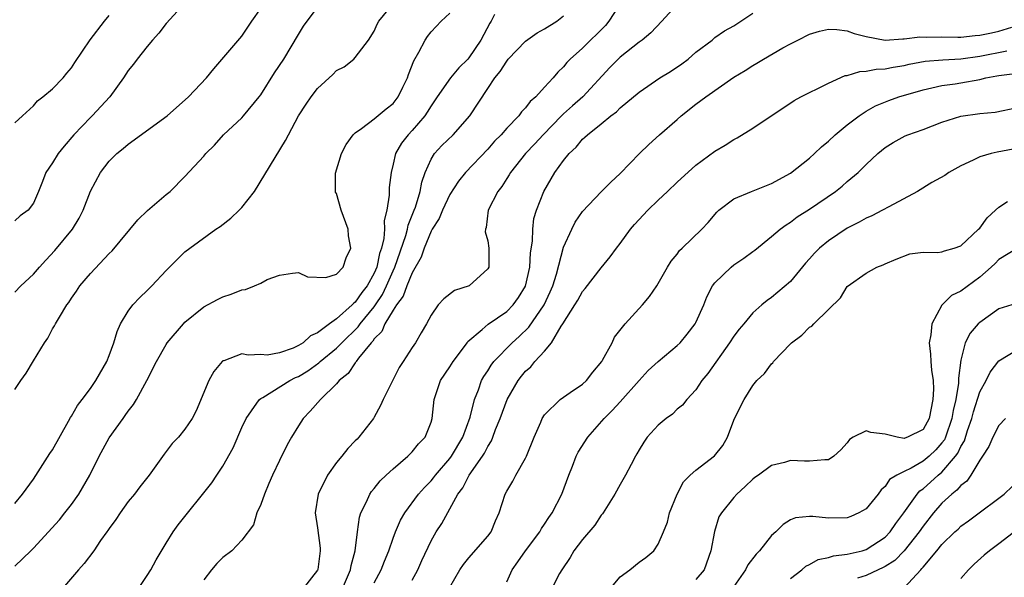
# Model space of a CAD drawing. Units: inches. Extents: x 2544000 to 2547000, y 1551000 to 1554000.
# Drawn here: x 2544814 to 2544918, y 1551852 to 1551911 of the extents above; entities that cross this region are included whole.
import ezdxf

# ---------------------------------------------------------------- set-up
doc = ezdxf.new("R2010")
doc.units = ezdxf.units.IN
doc.header["$MEASUREMENT"] = 0
doc.layers.add('LD25441551_2ft', color=253, linetype='Continuous')

msp = doc.modelspace()

# ---------------------------------------------------------------- linework, layer by layer
at = {"layer": 'LD25441551_2ft'}
for points, elevation in [([(2544877.83, 1551914.17), (2544875.8, 1551911), (2544875.45, 1551910.55), (2544873, 1551908.15), (2544871.71, 1551907), (2544871.37, 1551906.63), (2544871, 1551906.16), (2544870.4, 1551905.6), (2544869.9, 1551905), (2544869, 1551904.04), (2544868.07, 1551903), (2544867.49, 1551902.51), (2544867, 1551901.85), (2544866.58, 1551901.42), (2544866.27, 1551901), (2544865, 1551899.69), (2544864.4, 1551899), (2544863.7, 1551898.3), (2544863, 1551897.46), (2544860.66, 1551895), (2544859.91, 1551894.09), (2544859, 1551892.66), (2544858.23, 1551891), (2544857.87, 1551890.13), (2544857.11, 1551889), (2544857, 1551888.81), (2544856.27, 1551887), (2544855.96, 1551886.04), (2544855, 1551884.4), (2544854.44, 1551883), (2544854.06, 1551881.94), (2544853.34, 1551881), (2544853, 1551880.46), (2544852.12, 1551879), (2544851.8, 1551878.2), (2544851, 1551877.42), (2544850.84, 1551877.16), (2544850.67, 1551877), (2544849.35, 1551875.35), (2544849.1, 1551875), (2544849.07, 1551874.93), (2544849, 1551874.87), (2544848.24, 1551873.76), (2544847.3, 1551873), (2544847, 1551872.65), (2544845.31, 1551871), (2544844.24, 1551869.76), (2544843.5, 1551869), (2544843, 1551868.22), (2544842.26, 1551867), (2544841.81, 1551866.19), (2544841, 1551864.55), (2544840.26, 1551863), (2544839.87, 1551862.13), (2544839.41, 1551861), (2544839, 1551859.9), (2544838.58, 1551859), (2544838.24, 1551857.76), (2544837, 1551856.12), (2544835.95, 1551855), (2544835, 1551854.29), (2544834.35, 1551853.65), (2544833.81, 1551853), (2544833, 1551851.93)], 8190), ([(2544813, 1551860), (2544813.81, 1551861), (2544815, 1551862.59), (2544816.72, 1551865.28), (2544817, 1551865.69), (2544818.7, 1551868.7), (2544818.9, 1551869.1), (2544819, 1551869.23), (2544819.63, 1551870.36), (2544820.13, 1551871), (2544821, 1551872.16), (2544821.59, 1551873), (2544822.74, 1551875), (2544823, 1551875.64), (2544823.48, 1551877), (2544823.83, 1551878.17), (2544824.19, 1551879), (2544825, 1551880.34), (2544825.5, 1551881), (2544826.21, 1551881.79), (2544827, 1551882.52), (2544827.48, 1551883), (2544829, 1551884.65), (2544831, 1551886.6), (2544831.52, 1551887), (2544834.27, 1551889), (2544834.7, 1551889.3), (2544835.84, 1551890.16), (2544836.73, 1551891), (2544837, 1551891.29), (2544838.34, 1551893), (2544841.63, 1551898.37), (2544841.95, 1551899), (2544843, 1551901), (2544843.79, 1551902.21), (2544844.33, 1551903), (2544845, 1551903.88), (2544846.63, 1551905.37), (2544847, 1551905.79), (2544847.81, 1551906.19), (2544848.85, 1551907), (2544849, 1551907.15), (2544850.39, 1551909), (2544851, 1551909.95), (2544851.31, 1551910.69), (2544851.48, 1551911), (2544853.14, 1551913)], 8198), ([(2544831, 1551912.92), (2544829, 1551910.77), (2544828.25, 1551909.75), (2544827.57, 1551909), (2544827, 1551908.32), (2544825.96, 1551907), (2544825.55, 1551906.45), (2544825, 1551905.77), (2544824.49, 1551905), (2544823.07, 1551903), (2544821.18, 1551901), (2544821, 1551900.83), (2544819.25, 1551899), (2544818.22, 1551897.78), (2544817.6, 1551897), (2544817, 1551896.04), (2544816.28, 1551895), (2544815.95, 1551894.05), (2544815.5, 1551893), (2544815, 1551891.75), (2544814.42, 1551891), (2544813.59, 1551890.41), (2544813, 1551889.89)], 8204), ([(2544813, 1551872.04), (2544813.64, 1551873), (2544814.23, 1551873.77), (2544815, 1551875.08), (2544816.16, 1551877), (2544816.5, 1551877.5), (2544817, 1551878.46), (2544817.22, 1551878.78), (2544817.32, 1551879), (2544817.72, 1551879.72), (2544818.52, 1551881), (2544818.74, 1551881.26), (2544819, 1551881.7), (2544819.54, 1551882.46), (2544819.87, 1551883), (2544821, 1551884.33), (2544823, 1551886.44), (2544823.29, 1551886.71), (2544826.01, 1551889.99), (2544827.03, 1551890.97), (2544829, 1551892.66), (2544829.42, 1551893), (2544831, 1551894.57), (2544833, 1551896.73), (2544833.2, 1551897), (2544834.11, 1551897.89), (2544835.08, 1551899), (2544837, 1551900.78), (2544837.19, 1551901), (2544838.84, 1551903), (2544839, 1551903.22), (2544840.46, 1551905.54), (2544841.46, 1551907), (2544843, 1551909.61), (2544843.54, 1551910.46), (2544843.9, 1551911), (2544845, 1551912.46)], 8200), ([(2544813, 1551882.33), (2544813.64, 1551883), (2544815, 1551884.26), (2544815.64, 1551885), (2544816.28, 1551885.72), (2544817.26, 1551886.74), (2544819.12, 1551889), (2544819.83, 1551890.17), (2544820.25, 1551891), (2544821, 1551893.04), (2544822.06, 1551895), (2544823, 1551896.21), (2544823.78, 1551897), (2544824.46, 1551897.54), (2544825, 1551898.01), (2544829.12, 1551901), (2544831.38, 1551903), (2544833.26, 1551905), (2544834.03, 1551905.97), (2544837, 1551909.41), (2544838.06, 1551911), (2544839, 1551912.35)], 8202), ([(2544883.23, 1551913), (2544881.4, 1551911), (2544880.24, 1551909.76), (2544879.33, 1551909), (2544879, 1551908.78), (2544877, 1551907.18), (2544875.91, 1551906.09), (2544873.06, 1551903), (2544871.95, 1551902.05), (2544871, 1551901.21), (2544870.79, 1551901), (2544868.84, 1551899), (2544867.98, 1551898.02), (2544866.99, 1551897.01), (2544865.4, 1551895), (2544865.26, 1551894.74), (2544865, 1551894.36), (2544864.47, 1551893.53), (2544864.07, 1551893), (2544863.05, 1551891), (2544862.83, 1551889.17), (2544862.76, 1551889), (2544862.74, 1551888.74), (2544863, 1551887.78), (2544863.12, 1551887), (2544863.1, 1551885), (2544863, 1551884.8), (2544861.03, 1551883), (2544859.48, 1551882.52), (2544858.37, 1551881.63), (2544857.76, 1551881), (2544857, 1551879.92), (2544856.51, 1551879), (2544855.95, 1551878.05), (2544855.35, 1551877), (2544855, 1551876.51), (2544854.04, 1551875), (2544853.62, 1551874.38), (2544851.94, 1551871), (2544851.65, 1551870.35), (2544851, 1551869.14), (2544850.91, 1551869), (2544849.37, 1551867), (2544849.18, 1551866.82), (2544849, 1551866.61), (2544848.2, 1551865.8), (2544847.56, 1551865), (2544847, 1551864.35), (2544846.06, 1551863), (2544845.08, 1551861), (2544844.76, 1551859), (2544845, 1551857.42), (2544845.28, 1551855.28), (2544845.29, 1551855), (2544845.03, 1551853.03), (2544845, 1551852.96), (2544843.48, 1551851)], 8188), ([(2544813, 1551853.39), (2544814.72, 1551855), (2544815, 1551855.28), (2544817.72, 1551858.28), (2544818.31, 1551859), (2544819, 1551859.91), (2544819.79, 1551861), (2544820.93, 1551863), (2544821.93, 1551865), (2544823, 1551866.94), (2544824.46, 1551869), (2544824.69, 1551869.31), (2544825, 1551869.76), (2544825.54, 1551870.46), (2544825.86, 1551871), (2544826.97, 1551873), (2544827.99, 1551875), (2544829, 1551876.83), (2544829.11, 1551877), (2544830.84, 1551879), (2544831, 1551879.16), (2544833, 1551880.78), (2544834.43, 1551881.57), (2544835, 1551881.86), (2544835.87, 1551882.13), (2544837, 1551882.6), (2544837.38, 1551882.62), (2544838.35, 1551883), (2544839, 1551883.31), (2544839.69, 1551883.69), (2544841, 1551884.15), (2544842.37, 1551884.37), (2544843, 1551884.42), (2544843.96, 1551883.96), (2544845.9, 1551883.9), (2544847, 1551884.25), (2544847.7, 1551885), (2544848.03, 1551885.97), (2544848.51, 1551887), (2544848.29, 1551888.29), (2544848.23, 1551889), (2544847.52, 1551891), (2544847, 1551892.79), (2544846.91, 1551892.91), (2544846.92, 1551894.92), (2544847.55, 1551897), (2544848.05, 1551897.95), (2544848.78, 1551899), (2544849, 1551899.2), (2544849.65, 1551899.65), (2544851, 1551900.69), (2544852.27, 1551901.73), (2544853, 1551902.3), (2544853.54, 1551903), (2544854.03, 1551904.03), (2544854.51, 1551905), (2544854.62, 1551905.38), (2544855.18, 1551906.82), (2544855.71, 1551907.71), (2544856.38, 1551909), (2544856.62, 1551909.38), (2544857, 1551909.86), (2544857.56, 1551910.44), (2544858.07, 1551911), (2544859, 1551911.85)], 8196), ([(2544813, 1551900.25), (2544813.81, 1551901), (2544815, 1551902.04), (2544815.41, 1551902.59), (2544815.97, 1551903), (2544817, 1551903.85), (2544818.11, 1551905), (2544818.5, 1551905.5), (2544819, 1551906.06), (2544819.36, 1551906.64), (2544820.98, 1551909.02), (2544822.5, 1551911), (2544823, 1551911.59)], 8206), ([(2544863.72, 1551911.72), (2544863.35, 1551911), (2544863.21, 1551910.79), (2544862.25, 1551909), (2544861, 1551907.14), (2544860.88, 1551907), (2544859.94, 1551906.06), (2544859.06, 1551905), (2544857.64, 1551903), (2544857, 1551902.06), (2544856.61, 1551901.39), (2544856.34, 1551901), (2544855, 1551899.45), (2544854.58, 1551899), (2544853.89, 1551898.11), (2544853.26, 1551897), (2544853, 1551895.87), (2544852.78, 1551895), (2544852.59, 1551893.41), (2544852.58, 1551893), (2544852.59, 1551892.59), (2544852.34, 1551891), (2544852.06, 1551889.94), (2544852.07, 1551889), (2544852.01, 1551888.01), (2544851.76, 1551887), (2544851.56, 1551886.44), (2544851.27, 1551885), (2544851, 1551884.36), (2544850.26, 1551883), (2544849.7, 1551882.3), (2544849, 1551881.28), (2544848.83, 1551881.17), (2544848.68, 1551881), (2544847, 1551879.54), (2544846.26, 1551879), (2544845, 1551878.04), (2544844.28, 1551877.72), (2544843.49, 1551877), (2544843, 1551876.69), (2544842.43, 1551876.43), (2544841, 1551875.93), (2544839.7, 1551875.7), (2544839, 1551875.74), (2544837.68, 1551875.68), (2544837, 1551875.83), (2544835.1, 1551875.1), (2544835, 1551875.08), (2544834.92, 1551875), (2544834.05, 1551873.95), (2544833.52, 1551873), (2544832.19, 1551869.81), (2544831.77, 1551869), (2544831, 1551867.85), (2544830.3, 1551867), (2544829.65, 1551866.35), (2544828.79, 1551865.21), (2544827.2, 1551863), (2544826.23, 1551861.77), (2544825.65, 1551861), (2544825, 1551860.2), (2544824.14, 1551859), (2544823.69, 1551858.31), (2544823, 1551857.37), (2544822.86, 1551857.14), (2544822.74, 1551857), (2544822.07, 1551856.07), (2544821.35, 1551855), (2544820.36, 1551853.64), (2544819.73, 1551853), (2544818.05, 1551851)], 8194), ([(2544826.08, 1551851), (2544827, 1551852.39), (2544827.39, 1551853), (2544827.94, 1551854.06), (2544829, 1551855.82), (2544829.74, 1551857), (2544830.27, 1551857.73), (2544833.83, 1551862.17), (2544834.37, 1551863), (2544835, 1551863.93), (2544836.1, 1551865.9), (2544837, 1551868.04), (2544837.46, 1551869), (2544838.6, 1551870.6), (2544838.87, 1551871), (2544839, 1551871.1), (2544839.22, 1551871.22), (2544842.08, 1551873), (2544842.69, 1551873.31), (2544843, 1551873.44), (2544843.98, 1551874.02), (2544845.14, 1551874.86), (2544845.27, 1551875), (2544847, 1551876.43), (2544847.56, 1551877), (2544849.31, 1551878.69), (2544849.51, 1551879), (2544851, 1551880.79), (2544851.15, 1551881), (2544851.89, 1551882.11), (2544852.31, 1551883), (2544853, 1551884.6), (2544853.19, 1551885), (2544854.33, 1551888.33), (2544854.5, 1551889), (2544854.58, 1551889.42), (2544855.22, 1551891), (2544855.35, 1551891.35), (2544855.85, 1551893), (2544856.02, 1551893.98), (2544856.37, 1551895), (2544857, 1551896.41), (2544857.37, 1551897), (2544858.15, 1551897.85), (2544859.34, 1551899), (2544861.1, 1551901), (2544863, 1551903.9), (2544863.75, 1551905), (2544864.32, 1551905.68), (2544865, 1551906.79), (2544865.17, 1551907), (2544867, 1551908.89), (2544868.23, 1551909.77), (2544869, 1551910.2), (2544870.29, 1551911), (2544871, 1551911.57)], 8192), ([(2544847.64, 1551851), (2544848.5, 1551853), (2544848.56, 1551853.44), (2544848.98, 1551855), (2544849.23, 1551857), (2544849.45, 1551858.55), (2544849.6, 1551859), (2544850.19, 1551860.19), (2544850.53, 1551861), (2544850.72, 1551861.28), (2544851, 1551861.59), (2544851.62, 1551862.38), (2544852.26, 1551863), (2544853, 1551863.68), (2544854.56, 1551865), (2544855, 1551865.46), (2544855.69, 1551866.31), (2544856.37, 1551867), (2544857, 1551868.61), (2544857.12, 1551869), (2544857.35, 1551871), (2544858.02, 1551873), (2544859, 1551874.46), (2544859.33, 1551875), (2544860.32, 1551876.32), (2544860.82, 1551877), (2544860.88, 1551877.12), (2544862.41, 1551878.41), (2544863.04, 1551878.96), (2544865, 1551880.3), (2544865.7, 1551881), (2544866.23, 1551881.77), (2544867, 1551882.99), (2544867.43, 1551885), (2544867.51, 1551886.49), (2544867.73, 1551887.73), (2544867.76, 1551889), (2544867.88, 1551890.12), (2544868.15, 1551891), (2544868.93, 1551893), (2544870.08, 1551895), (2544871, 1551896.26), (2544871.61, 1551897), (2544872.33, 1551897.67), (2544873, 1551898.51), (2544873.27, 1551898.73), (2544873.53, 1551899), (2544875, 1551900.16), (2544876.02, 1551901), (2544876.59, 1551901.41), (2544877, 1551901.83), (2544879, 1551903.5), (2544881.2, 1551905), (2544882.31, 1551905.69), (2544883.51, 1551906.49), (2544884.17, 1551907), (2544885, 1551907.72), (2544886.7, 1551909), (2544887, 1551909.26), (2544888.02, 1551909.98), (2544889, 1551910.52), (2544889.76, 1551911), (2544891, 1551911.85)], 8186), ([(2544851, 1551851.6), (2544851.75, 1551853), (2544852.09, 1551853.91), (2544852.55, 1551855), (2544853, 1551856.33), (2544853.25, 1551857), (2544853.78, 1551858.22), (2544854.23, 1551859), (2544855.68, 1551861), (2544856.3, 1551861.7), (2544857, 1551862.41), (2544857.27, 1551862.73), (2544857.46, 1551863), (2544859, 1551864.75), (2544859.18, 1551865), (2544860.37, 1551867), (2544861.14, 1551869.14), (2544861.58, 1551871), (2544862.01, 1551872.01), (2544862.35, 1551873), (2544862.58, 1551873.42), (2544863, 1551874.03), (2544863.36, 1551874.64), (2544863.64, 1551875), (2544865.58, 1551877), (2544866.33, 1551877.67), (2544867.35, 1551878.65), (2544868.97, 1551881), (2544869.61, 1551882.39), (2544869.88, 1551883), (2544870.25, 1551884.25), (2544871, 1551887.11), (2544871.87, 1551889), (2544872.25, 1551889.75), (2544873, 1551890.89), (2544875, 1551892.96), (2544876.02, 1551893.98), (2544877, 1551894.89), (2544879.05, 1551897), (2544880.03, 1551897.97), (2544881.15, 1551899), (2544883, 1551900.62), (2544883.45, 1551901), (2544885, 1551902.21), (2544886.06, 1551903), (2544889, 1551905.08), (2544890.2, 1551905.8), (2544891, 1551906.3), (2544891.44, 1551906.56), (2544892.14, 1551907), (2544894.17, 1551908.17), (2544895, 1551908.62), (2544895.77, 1551909), (2544897, 1551909.63), (2544898.06, 1551909.94), (2544899, 1551910.17), (2544899.88, 1551910.12), (2544901, 1551909.97), (2544901.71, 1551909.71), (2544903, 1551909.39), (2544905, 1551909.01), (2544906.86, 1551909.14), (2544907, 1551909.12), (2544908.65, 1551909.35), (2544909.32, 1551909.32), (2544911, 1551909.34), (2544912.68, 1551909.32), (2544913, 1551909.3), (2544914.52, 1551909.48), (2544915, 1551909.51), (2544916.22, 1551909.78), (2544917, 1551909.93), (2544918.37, 1551910.37)], 8184), ([(2544855, 1551851.88), (2544855.61, 1551853), (2544856.03, 1551853.97), (2544857, 1551856.04), (2544857.56, 1551857), (2544858.13, 1551857.87), (2544859, 1551859.42), (2544859.85, 1551861), (2544860.36, 1551861.64), (2544861.05, 1551863), (2544862.45, 1551865), (2544862.67, 1551865.33), (2544863, 1551866.04), (2544863.39, 1551866.61), (2544863.55, 1551867), (2544863.83, 1551867.83), (2544864.3, 1551869), (2544865.04, 1551871), (2544866.21, 1551873), (2544866.55, 1551873.45), (2544867, 1551874), (2544867.54, 1551874.46), (2544867.99, 1551875), (2544869, 1551876.12), (2544869.74, 1551877), (2544870.75, 1551878.75), (2544870.92, 1551879), (2544872.2, 1551881), (2544872.5, 1551881.5), (2544873, 1551882.42), (2544873.28, 1551882.72), (2544875, 1551884.92), (2544875.93, 1551886.07), (2544876.6, 1551887), (2544877, 1551887.5), (2544878.08, 1551889), (2544878.49, 1551889.51), (2544879.91, 1551891), (2544881, 1551892.08), (2544881.99, 1551893), (2544883, 1551893.98), (2544885, 1551895.77), (2544887, 1551897.25), (2544888.1, 1551897.9), (2544889, 1551898.49), (2544889.34, 1551898.66), (2544891, 1551899.7), (2544895.39, 1551902.61), (2544896.09, 1551903), (2544897, 1551903.47), (2544897.89, 1551903.89), (2544899, 1551904.45), (2544900.76, 1551905.24), (2544901, 1551905.27), (2544902.31, 1551905.69), (2544903, 1551905.7), (2544904.06, 1551905.94), (2544905, 1551905.96), (2544905.85, 1551906.15), (2544907, 1551906.32), (2544907.55, 1551906.45), (2544909.23, 1551906.77), (2544911.08, 1551906.92), (2544913.01, 1551907.01), (2544915, 1551907.3), (2544917.85, 1551907.85)], 8182), ([(2544859, 1551851.16), (2544860.03, 1551853), (2544860.44, 1551853.56), (2544861, 1551854.26), (2544863, 1551856.54), (2544863.35, 1551857), (2544863.83, 1551858.17), (2544864.22, 1551859), (2544864.85, 1551861), (2544865, 1551861.29), (2544865.64, 1551862.36), (2544865.96, 1551863), (2544867, 1551864.79), (2544867.1, 1551865), (2544867.91, 1551867), (2544868.6, 1551868.6), (2544868.76, 1551869), (2544869, 1551869.39), (2544870.66, 1551871), (2544871.72, 1551871.72), (2544873, 1551872.62), (2544873.42, 1551873), (2544874.1, 1551873.9), (2544875.05, 1551875), (2544875.14, 1551875.14), (2544876.13, 1551877), (2544876.4, 1551877.6), (2544877.53, 1551879), (2544879.34, 1551881), (2544880.1, 1551881.9), (2544880.86, 1551883), (2544881.98, 1551885), (2544882.37, 1551885.63), (2544883, 1551886.37), (2544883.25, 1551886.75), (2544883.54, 1551887), (2544885.62, 1551889), (2544886.28, 1551889.72), (2544887.2, 1551890.8), (2544887.42, 1551891), (2544889, 1551892.2), (2544890.87, 1551893), (2544893, 1551893.83), (2544895, 1551894.94), (2544897, 1551896.51), (2544897.54, 1551897), (2544898.28, 1551897.72), (2544899, 1551898.3), (2544899.73, 1551899), (2544901, 1551900.05), (2544902.25, 1551901), (2544903, 1551901.49), (2544903.96, 1551902.04), (2544905.38, 1551902.62), (2544906.43, 1551903), (2544909, 1551903.75), (2544909.94, 1551903.94), (2544911, 1551904.19), (2544912.38, 1551904.38), (2544913, 1551904.48), (2544915, 1551904.85), (2544915.63, 1551905), (2544916.79, 1551905.21), (2544917, 1551905.26), (2544919, 1551905.5)], 8180), ([(2544865, 1551851.7), (2544865.59, 1551853), (2544866.16, 1551853.84), (2544866.99, 1551855), (2544868.49, 1551857), (2544868.66, 1551857.34), (2544869, 1551857.8), (2544869.47, 1551858.53), (2544869.8, 1551859), (2544870.83, 1551861), (2544871.56, 1551863), (2544871.95, 1551863.95), (2544872.35, 1551865), (2544872.56, 1551865.44), (2544873.56, 1551867), (2544875.29, 1551869), (2544876.16, 1551869.84), (2544877, 1551870.75), (2544879, 1551873.02), (2544879.95, 1551874.05), (2544881, 1551875.02), (2544883, 1551876.69), (2544883.32, 1551877), (2544884.09, 1551877.91), (2544884.92, 1551879), (2544885, 1551879.14), (2544885.83, 1551881), (2544886.15, 1551881.85), (2544886.75, 1551883), (2544887, 1551883.33), (2544888.72, 1551885), (2544889, 1551885.22), (2544890.07, 1551885.93), (2544891, 1551886.64), (2544891.22, 1551886.78), (2544893, 1551888.22), (2544893.9, 1551889), (2544894.52, 1551889.48), (2544895, 1551889.76), (2544895.7, 1551890.3), (2544897, 1551891.13), (2544899.75, 1551893), (2544900.45, 1551893.55), (2544901, 1551894.05), (2544902.16, 1551895), (2544903, 1551895.84), (2544904.24, 1551897), (2544905, 1551897.63), (2544905.84, 1551898.16), (2544907.11, 1551898.89), (2544907.39, 1551899), (2544909, 1551899.55), (2544911, 1551900.32), (2544913, 1551900.95), (2544915, 1551901.23), (2544916.61, 1551901.39), (2544919, 1551901.86)], 8178), ([(2544918.54, 1551897.46), (2544916.85, 1551897.15), (2544916.2, 1551897), (2544915, 1551896.65), (2544914.31, 1551896.31), (2544913, 1551895.72), (2544911.72, 1551895), (2544911.31, 1551894.69), (2544909.94, 1551893.94), (2544908.41, 1551893), (2544905.37, 1551891.37), (2544904.73, 1551891), (2544903.59, 1551890.41), (2544903, 1551890.16), (2544902.25, 1551889.75), (2544901, 1551889.11), (2544899, 1551887.79), (2544898.06, 1551887), (2544897.53, 1551886.47), (2544897, 1551885.86), (2544896.58, 1551885.42), (2544895, 1551883.49), (2544893.66, 1551882.34), (2544893, 1551881.79), (2544892.53, 1551881.47), (2544891.95, 1551881), (2544891, 1551880.16), (2544890.05, 1551879), (2544889.56, 1551878.44), (2544889, 1551877.7), (2544888.55, 1551877), (2544886.26, 1551873.74), (2544885.62, 1551873), (2544885, 1551872.02), (2544884.03, 1551871), (2544883.59, 1551870.41), (2544883, 1551869.96), (2544882.54, 1551869.46), (2544881.87, 1551869), (2544881, 1551868.3), (2544879.86, 1551867), (2544879.51, 1551866.49), (2544879, 1551865.67), (2544878.76, 1551865.24), (2544878.6, 1551865), (2544878.14, 1551864.14), (2544877.57, 1551863), (2544877, 1551862.02), (2544876.44, 1551861), (2544875.18, 1551859), (2544875.11, 1551858.89), (2544875, 1551858.78), (2544874.3, 1551857.7), (2544873, 1551856.19), (2544872.11, 1551855), (2544871.7, 1551854.3), (2544870.82, 1551853), (2544870.59, 1551852.59), (2544869.78, 1551851)], 8176), ([(2544875.52, 1551850.48), (2544877, 1551852.24), (2544878.01, 1551853), (2544879, 1551853.79), (2544879.7, 1551854.3), (2544880.54, 1551855), (2544881, 1551855.69), (2544881.58, 1551857), (2544881.99, 1551858.01), (2544882.22, 1551859), (2544883.01, 1551861), (2544883.7, 1551862.3), (2544884.4, 1551863), (2544885, 1551863.53), (2544886.97, 1551865.03), (2544887.85, 1551866.15), (2544888.33, 1551867), (2544889, 1551868.82), (2544889.08, 1551869), (2544890.08, 1551871), (2544891, 1551872.49), (2544891.45, 1551873), (2544892.26, 1551873.74), (2544893, 1551874.78), (2544893.12, 1551874.88), (2544893.19, 1551875), (2544895, 1551876.9), (2544895.1, 1551877), (2544896.2, 1551877.8), (2544897, 1551878.63), (2544897.26, 1551878.74), (2544897.47, 1551879), (2544899, 1551880.53), (2544900.27, 1551881.73), (2544901, 1551882.96), (2544903, 1551884.34), (2544904.11, 1551885), (2544904.77, 1551885.23), (2544905, 1551885.36), (2544906.16, 1551885.84), (2544907.59, 1551886.41), (2544909, 1551886.56), (2544910.54, 1551886.54), (2544911, 1551886.62), (2544911.28, 1551886.72), (2544912.3, 1551887), (2544913, 1551887.25), (2544914.87, 1551889), (2544915, 1551889.13), (2544915.79, 1551890.21), (2544916.66, 1551891), (2544917, 1551891.34), (2544917.92, 1551891.92)], 8174), ([(2544919, 1551887), (2544917, 1551885.79), (2544916.61, 1551885.39), (2544916.19, 1551885), (2544915, 1551883.94), (2544913, 1551882.46), (2544912.01, 1551881.99), (2544911, 1551880.97), (2544909.94, 1551879), (2544909.84, 1551877.84), (2544909.64, 1551877), (2544909.8, 1551875.8), (2544909.82, 1551875), (2544909.89, 1551874.11), (2544910.06, 1551873), (2544910.09, 1551872.09), (2544910.05, 1551871), (2544909.65, 1551869), (2544909, 1551867.81), (2544907.37, 1551867), (2544907.08, 1551866.92), (2544907, 1551866.87), (2544906.28, 1551867), (2544905, 1551867.32), (2544903.49, 1551867.49), (2544903, 1551867.68), (2544901.62, 1551867), (2544901.24, 1551866.76), (2544901, 1551866.43), (2544900.32, 1551865.68), (2544899.58, 1551865), (2544899, 1551864.61), (2544898.63, 1551864.63), (2544897, 1551864.46), (2544896.49, 1551864.49), (2544895, 1551864.53), (2544894.35, 1551864.35), (2544893, 1551864.03), (2544891.6, 1551863), (2544891.24, 1551862.76), (2544891, 1551862.56), (2544890.22, 1551861.78), (2544889.32, 1551861), (2544889, 1551860.63), (2544887.69, 1551859), (2544887.42, 1551858.58), (2544886.95, 1551857.05), (2544886.57, 1551855), (2544885.86, 1551853), (2544885, 1551851.96)], 8172), ([(2544918.85, 1551881.15), (2544917, 1551880.58), (2544915, 1551879.14), (2544914.84, 1551879), (2544913.98, 1551878.02), (2544913.44, 1551877), (2544913, 1551875.15), (2544912.74, 1551873.26), (2544912.75, 1551873), (2544912.74, 1551872.74), (2544912.45, 1551871), (2544912.17, 1551869.83), (2544912.05, 1551869), (2544911.37, 1551867), (2544911.26, 1551866.74), (2544911, 1551866.4), (2544910.34, 1551865.66), (2544909.65, 1551865), (2544909, 1551864.46), (2544907.73, 1551863.73), (2544907, 1551863.39), (2544906.24, 1551863), (2544905.47, 1551862.53), (2544905, 1551861.81), (2544904.56, 1551861.44), (2544904.27, 1551861), (2544903, 1551859.44), (2544902.23, 1551859), (2544901.37, 1551858.63), (2544901, 1551858.5), (2544899, 1551858.45), (2544897.36, 1551858.64), (2544897, 1551858.63), (2544895.53, 1551858.47), (2544895, 1551858.27), (2544894.23, 1551857.77), (2544893.44, 1551857), (2544893, 1551856.6), (2544891.7, 1551855), (2544891.35, 1551854.65), (2544890.5, 1551853.5), (2544890.23, 1551853), (2544889, 1551851.23)], 8170), ([(2544895, 1551852.08), (2544896.18, 1551853), (2544896.62, 1551853.38), (2544897, 1551853.55), (2544897.93, 1551854.07), (2544899, 1551854.28), (2544899.54, 1551854.46), (2544901, 1551854.63), (2544902.56, 1551855), (2544903, 1551855.13), (2544905, 1551856.43), (2544905.54, 1551857), (2544906.11, 1551857.89), (2544906.97, 1551859), (2544908.38, 1551861), (2544908.67, 1551861.33), (2544909, 1551861.56), (2544910.6, 1551863), (2544911, 1551863.33), (2544912.44, 1551865), (2544912.68, 1551865.32), (2544913, 1551866.04), (2544913.37, 1551866.64), (2544913.71, 1551867.71), (2544914.15, 1551869), (2544914.32, 1551869.68), (2544915, 1551871.8), (2544915.67, 1551873), (2544916.11, 1551873.89), (2544917, 1551875.07), (2544919, 1551876.28)], 8168), ([(2544917.73, 1551869), (2544917, 1551868.26), (2544916.39, 1551867), (2544915.96, 1551866.04), (2544915.3, 1551865), (2544915, 1551864.58), (2544914.05, 1551863), (2544913.63, 1551862.37), (2544913, 1551861.91), (2544912.59, 1551861.41), (2544912.06, 1551861), (2544911, 1551860.03), (2544910.09, 1551859), (2544909, 1551857.61), (2544908.59, 1551857), (2544907, 1551855), (2544906.01, 1551853.99), (2544905, 1551853.34), (2544904.78, 1551853.22), (2544904.27, 1551853), (2544903, 1551852.4), (2544902.09, 1551852.09)], 8166), ([(2544907, 1551851.09), (2544908.76, 1551853), (2544908.89, 1551853.11), (2544909, 1551853.27), (2544910.46, 1551855), (2544911, 1551855.67), (2544912.36, 1551857), (2544912.7, 1551857.3), (2544913, 1551857.6), (2544913.82, 1551858.18), (2544914.95, 1551859), (2544917, 1551860.56), (2544917.56, 1551861), (2544919.33, 1551862.67)], 8164), ([(2544919, 1551857.26), (2544917, 1551855.72), (2544916.04, 1551855), (2544915.47, 1551854.53), (2544914.4, 1551853.6), (2544913.8, 1551853), (2544913, 1551852.07)], 8162)]:
    msp.add_lwpolyline(points, dxfattribs=dict(at, elevation=elevation))

doc.saveas('drawing.dxf')
